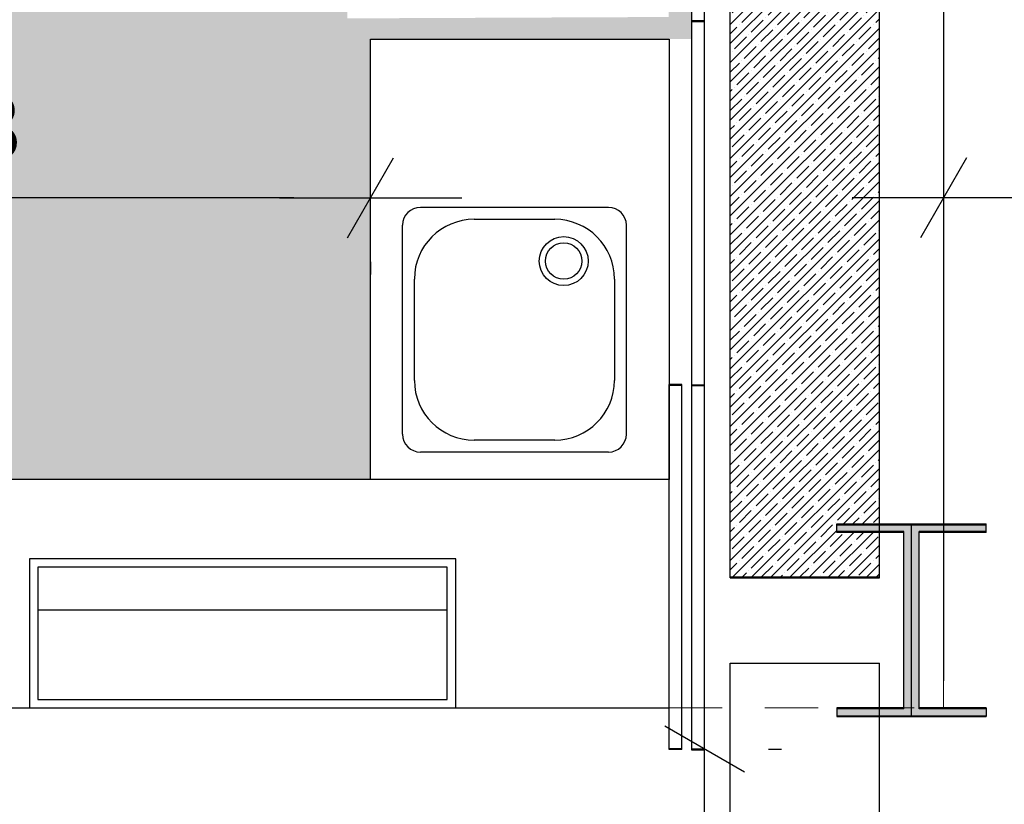
# Model space of a CAD drawing. Units: millimetres. Extents: x 53 to 102, y 11 to 117.
# Drawn here: x 72 to 74, y 66 to 68 of the extents above; entities that cross this region are included whole.
import ezdxf

# ---------------------------------------------------------------- set-up
doc = ezdxf.new("R2010")
doc.units = ezdxf.units.MM
doc.header["$PDMODE"] = 34
doc.linetypes.add('252_BASE_TER$0$HIDDEN', pattern=[0.375, 0.25, -0.125])
doc.linetypes.add('ACAD_ISO02W100', pattern=[15, 12, -3])
for name, color, linetype in [('030x_est_met', 4, 'Continuous'), ('0802_esq_met_cai', 1, 'Continuous'), ('ARQ-12.Layout (MOB)', 251, 'Continuous'), ('café', 255, 'Continuous'), ('CTA', 1, 'Continuous')]:
    doc.layers.add(name, color=color, linetype=linetype)
doc.styles.add('ROMANS', font='romans.shx')
doc.dimstyles.new('PAACAD', dxfattribs={"dimtxt": 0.15, "dimasz": 0.18, "dimexe": 0.18, "dimexo": 0.15, "dimgap": 0.09, "dimtad": 1, "dimzin": 0, "dimdsep": 46, "dimtxsty": 'ROMANS', "dimblk": 'DE2', "dimcen": 0.09, "dimclrd": 1, "dimclre": 1, "dimclrt": 2, "dimaunit": 1, "dimadec": 3, "dimazin": 0, "dimtfac": 1, "dimtix": 1, "dimtmove": 2, "dimatfit": 3, "dimldrblk": 'DOTSMALL', "dimfxl": 0.18, "dimtolj": 1, "dimtzin": 4, "dimarcsym": 0})

# ---------------------------------------------------------------- blocks, each defined once
blk = doc.blocks.new('A$C3D8431A5')
at = {"layer": '0802_esq_met_cai'}
for p, q in [((0, 0.03), (0.854, 0.03)), ((0, 0), (0, 0.03)), ((0.854, 0), (0.854, 0.03)), ((0, 0), (0.854, 0))]:
    blk.add_line(p, q, dxfattribs=at)
blk = doc.blocks.new('A$C30A81C29')
at = {"layer": '030x_est_met'}
blk.add_hatch(color=256, dxfattribs=at).paths.add_polyline_path([(0.432, 0.157), (0.432, 0), (0.45, 0), (0.45, 0.35), (0.432, 0.35), (0.432, 0.193), (0.018, 0.193), (0.018, 0.35), (0, 0.35), (0, 0), (0.018, 0), (0.018, 0.157)])
for p, q in [((0.018, 0.193), (0.432, 0.193)), ((0, 0.175), (0.45, 0.175)), ((0.018, 0.157), (0.432, 0.157)), ((0.018, 0), (0, 0)), ((0.432, 0), (0.45, 0))]:
    blk.add_line(p, q, dxfattribs=at)
for points in [[(0.018, 0.193), (0.018, 0.35), (0, 0.35), (0, 0)], [(0.432, 0.193), (0.432, 0.35), (0.45, 0.35), (0.45, 0)], [(0.018, 0), (0.018, 0.157)], [(0.432, 0), (0.432, 0.157)]]:
    blk.add_lwpolyline(points, dxfattribs=at)
blk = doc.blocks.new('DE2')
at = {"layer": 'CTA'}
for p, q in [((-0.3, -0.52), (0.3, 0.52)), ((-1.188, 0), (1.188, 0))]:
    blk.add_line(p, q, dxfattribs=at)
blk = doc.blocks.new('*D1672')
at = {"color": 1, "lineweight": -2, "ltscale": 5, "transparency": 16777216}
for p, q in [((75.1793, 67.7257), (75.1793, 67.7557)), ((74.9993, 67.5757), (74.4553, 67.5757)), ((74.2753, 67.4257), (74.2753, 67.3957))]:
    blk.add_line(p, q, dxfattribs=at)
at = {"layer": 'Defpoints', "color": 0, "ltscale": 5, "transparency": 16777216}
for p in [(74.2753, 67.5757), (74.2753, 67.5757), (75.1793, 67.5757)]:
    blk.add_point(p, dxfattribs=at)
at = {"color": 1, "lineweight": -2, "ltscale": 5, "transparency": 16777216, "xscale": 0.18, "yscale": 0.18, "zscale": 0.18, "rotation": 180}
blk.add_blockref('DE2', (74.2753, 67.5757), dxfattribs=at)
at = {"color": 1, "lineweight": -2, "ltscale": 5, "transparency": 16777216, "xscale": 0.18, "yscale": 0.18, "zscale": 0.18}
blk.add_blockref('DE2', (75.1793, 67.5757), dxfattribs=at)
at = {"color": 2, "ltscale": 5, "transparency": 16777216, "insert": (74.7273, 67.7407), "char_height": 0.15, "attachment_point": 5, "style": 'ROMANS'}
blk.add_mtext('\\A1;{\\C256;0.90}', dxfattribs=at)
blk = doc.blocks.new('_DotSmall')
at = {"color": 0, "linetype": 'ByBlock', "const_width": 0.5}
blk.add_lwpolyline([(-0.0625, 0, 1), (0.0625, 0, 1)], format="xyb", close=True, dxfattribs=at)
blk = doc.blocks.new('*D1667')
at = {"color": 1, "lineweight": -2, "ltscale": 5, "transparency": 16777216}
for p, q in [((72.7517, 67.5757), (71.0787, 67.5757)), ((70.8987, 67.4257), (70.8987, 67.3957)), ((72.9317, 67.4257), (72.9317, 67.3957))]:
    blk.add_line(p, q, dxfattribs=at)
at = {"layer": 'Defpoints', "color": 0, "ltscale": 5, "transparency": 16777216}
for p in [(70.8987, 67.5757), (70.8987, 67.5757), (72.9317, 67.5757)]:
    blk.add_point(p, dxfattribs=at)
at = {"color": 1, "lineweight": -2, "ltscale": 5, "transparency": 16777216, "xscale": 0.18, "yscale": 0.18, "zscale": 0.18, "rotation": 180}
blk.add_blockref('DE2', (70.8987, 67.5757), dxfattribs=at)
at = {"color": 1, "lineweight": -2, "ltscale": 5, "transparency": 16777216, "xscale": 0.18, "yscale": 0.18, "zscale": 0.18}
blk.add_blockref('DE2', (72.9317, 67.5757), dxfattribs=at)
at = {"color": 2, "ltscale": 5, "transparency": 16777216, "insert": (71.9152, 67.7407), "char_height": 0.15, "attachment_point": 5, "style": 'ROMANS'}
blk.add_mtext('\\A1;{\\C256;2.03}', dxfattribs=at)
blk = doc.blocks.new('*D1671')
at = {"color": 1, "lineweight": -2, "ltscale": 5, "transparency": 16777216}
for p, q in [((73.8653, 66.2825), (73.8953, 66.2825)), ((73.7153, 65.5165), (73.7153, 66.1025)), ((73.9753, 65.3365), (73.5353, 65.3365))]:
    blk.add_line(p, q, dxfattribs=at)
at = {"layer": 'Defpoints', "color": 0, "ltscale": 5, "transparency": 16777216}
for p in [(73.7153, 66.2825), (73.7153, 66.2825), (74.1253, 65.3365)]:
    blk.add_point(p, dxfattribs=at)
at = {"color": 1, "lineweight": -2, "ltscale": 5, "transparency": 16777216, "xscale": 0.18, "yscale": 0.18, "zscale": 0.18}
for p, rotation in [((73.7153, 66.2825), 89.9999999999999), ((73.7153, 65.3365), 269.9999999999999)]:
    blk.add_blockref('DE2', p, dxfattribs=dict(at, rotation=rotation))
at = {"color": 2, "ltscale": 5, "transparency": 16777216, "insert": (73.5503, 65.8095), "char_height": 0.15, "attachment_point": 5, "rotation": 90, "style": 'ROMANS'}
blk.add_mtext('\\A1;{\\C256;0.95}', dxfattribs=at)

msp = doc.modelspace()

# ---------------------------------------------------------------- hatches: boundary and pattern name
at = {"true_color": 0xededed}
h = msp.add_hatch(color=7, dxfattribs=at)
h.dxf.hatch_style = 1
h.paths.add_polyline_path([(73.6853, 68.7874), (73.6308, 68.7874), (73.6308, 67.9999), (72.8772, 67.9966), (72.8772, 68.8029), (73.6853, 68.8029), (73.6853, 68.8445), (70.8988, 68.8445), (70.8988, 66.9147), (72.9317, 66.9147), (72.9317, 67.9481), (73.6853, 67.9481)])
h = msp.add_hatch()
h.set_pattern_fill('ANSI35', color=252, scale=0.005)
h.set_pattern_definition([(45, (6.803845, -47.25776), (-0.02245064, 0.02245064), []), (45, (6.826296, -47.25776), (-0.02245064, 0.02245064), [0.0396875, -0.0079375, 0, -0.0079375])])
h.paths.add_polyline_path([(74.1253, 68.8445), (73.7753, 68.8445), (73.7753, 66.6865), (74.1253, 66.6865), (74.1253, 66.7931), (74.0253, 66.7931), (74.0253, 66.8111), (74.1253, 66.8111)])
msp.add_hatch(color=5).paths.add_polyline_path([(74.2183, 66.7931), (74.3753, 66.7931), (74.3753, 66.8111), (74.0253, 66.8111), (74.0253, 66.7931), (74.1823, 66.7931), (74.1823, 66.3791), (74.0253, 66.3791), (74.0253, 66.3611), (74.3753, 66.3611), (74.3753, 66.3791), (74.2183, 66.3791)])

# ---------------------------------------------------------------- linework, layer by layer
at = {"linetype": 'ACAD_ISO02W100', "ltscale": 0.2}
for p, q in [((73.7753, 66.6865), (73.7753, 68.8465)), ((73.7753, 66.6845), (73.7753, 68.8445)), ((74.2753, 68.8445), (74.2753, 66.3791)), ((74.2753, 68.8425), (74.2753, 54.1945)), ((73.7753, 64.1845), (73.7753, 66.4845)), ((74.1253, 64.1845), (74.1253, 66.4845))]:
    msp.add_line(p, q, dxfattribs=at)
at = {"linetype": 'ACAD_ISO02W100', "ltscale": 0.5}
for p, q in [((74.1253, 66.6845), (74.1253, 68.8445)), ((74.1253, 66.6865), (74.1253, 68.8445)), ((73.7753, 66.6865), (74.1253, 66.6865)), ((73.7753, 66.6845), (74.1253, 66.6845)), ((73.7753, 66.4845), (74.1253, 66.4845))]:
    msp.add_line(p, q, dxfattribs=at)
at = {"color": 5}
for p, q in [((74.2003, 66.3611), (74.2003, 66.8111)), ((74.3753, 66.7931), (74.3753, 66.8111)), ((74.1823, 66.3791), (74.1823, 66.7931)), ((74.2183, 66.3791), (74.2183, 66.7931)), ((74.3753, 66.3791), (74.3753, 66.3611))]:
    msp.add_line(p, q, dxfattribs=at)
msp.add_line((72.1517, 66.6091), (73.1117, 66.6091))
for points in [[(72.9317, 66.9147), (72.9317, 67.9481), (73.6317, 67.9481), (73.6317, 66.9147)], [(71.3688, 66.9147), (71.3688, 66.3791), (73.6317, 66.3791), (73.6317, 66.9147)], [(72.1317, 66.3791), (73.1317, 66.3791), (73.1317, 66.7291), (72.1317, 66.7291)], [(72.1517, 66.3991), (73.1117, 66.3991), (73.1117, 66.7091), (72.1517, 66.7091)]]:
    msp.add_lwpolyline(points, close=True)
for points in [[(74.1823, 66.7931), (74.0253, 66.7931), (74.0253, 66.8111), (74.3753, 66.8111)], [(74.3753, 66.7931), (74.2183, 66.7931)], [(74.1823, 66.3791), (74.0253, 66.3791), (74.0253, 66.3611), (74.3753, 66.3611)], [(74.3753, 66.3791), (74.2183, 66.3791)]]:
    msp.add_lwpolyline(points, dxfattribs=at)
at = {"layer": 'ARQ-12.Layout (MOB)', "color": 0, "linetype": '252_BASE_TER$0$HIDDEN', "lineweight": 5, "ltscale": 0.5}
msp.add_lwpolyline([(68.1184, 64.7791), (68.1184, 68.8445), (69.7184, 68.8445), (69.7184, 66.6791), (69.7184, 66.6791), (69.7405, 66.5662), (69.8056, 66.4677), (69.8056, 66.4677), (69.8334, 66.4493), (69.9029, 66.4022), (70.0184, 66.3791), (73.6317, 66.3791), (74.2753, 66.3791), (74.2753, 69.7655), (76.3753, 69.7655), (76.3753, 65.3365), (74.1253, 65.3365), (74.1253, 64.7791), (68.1184, 64.7791)], dxfattribs=at)
at = {"layer": 'café', "color": 250}
for p, q in [((73.4897, 67.5534), (73.0487, 67.5534)), ((73.1747, 67.5254), (73.3637, 67.5254)), ((73.0067, 67.0214), (73.0067, 67.5114)), ((73.5317, 67.0214), (73.5317, 67.5114)), ((73.0347, 67.1474), (73.0347, 67.3853)), ((73.5037, 67.3853), (73.5037, 67.1474)), ((73.3637, 67.0074), (73.1747, 67.0074)), ((73.4897, 66.9793), (73.0487, 66.9793))]:
    msp.add_line(p, q, dxfattribs=at)
for radius in [0.0574, 0.0427]:
    msp.add_circle((73.3847, 67.4274), radius, dxfattribs=at)
for centre, radius, start, end in [((73.0487, 67.5114), 0.042, 90, 180), ((73.4897, 67.5114), 0.042, 0, 90), ((73.1747, 67.3853), 0.14, 90, 180), ((73.3637, 67.3853), 0.14, 0, 90), ((73.1747, 67.1474), 0.14, 180, 270), ((73.3637, 67.1474), 0.14, 270, 0), ((73.0487, 67.0214), 0.042, 180, 270), ((73.4897, 67.0214), 0.042, 270, 0)]:
    msp.add_arc(centre, radius, start, end, dxfattribs=at)

# ---------------------------------------------------------------- block references
at = {"color": 250, "rotation": 90}
for p in [(73.7153, 67.9905), (73.7153, 67.1365), (73.6617, 66.2836), (73.7153, 66.2825)]:
    msp.add_blockref('A$C3D8431A5', p, dxfattribs=at)
at = {"rotation": 90}
for name, p in [('A$C3D8431A5', (73.7153, 67.9885)), ('A$C3D8431A5', (73.7153, 67.1345)), ('A$C3D8431A5', (73.6617, 66.2816)), ('A$C3D8431A5', (73.7153, 66.2805)), ('A$C30A81C29', (74.3753, 66.3591))]:
    msp.add_blockref(name, p, dxfattribs=at)

# ---------------------------------------------------------------- dimensions: what is measured, and where the dimension line sits
at = {"ltscale": 5}
for base, p1, p2, picture, middle in [((70.8987, 67.5757), (72.9317, 67.5757), (70.8987, 67.5757), '*D1667', (71.9152, 67.7407)), ((74.2753, 67.5757), (75.1793, 67.5757), (74.2753, 67.5757), '*D1672', (74.7273, 67.7407))]:
    dim = msp.add_linear_dim(base=base, p1=p1, p2=p2, text='{\\C256;<>}', dimstyle='PAACAD', dxfattribs=at)
    dim.commit()
    dim.dimension.update_dxf_attribs({"geometry": picture, "text_midpoint": middle})
dim = msp.add_linear_dim(base=(73.7153, 66.2825), p1=(74.1253, 65.3365), p2=(73.7153, 66.2825), angle=270, text='{\\C256;<>}', dimstyle='PAACAD', dxfattribs=at)
dim.commit()
dim.dimension.update_dxf_attribs({"geometry": '*D1671', "text_midpoint": (73.5503, 65.8095)})

doc.saveas('drawing.dxf')
